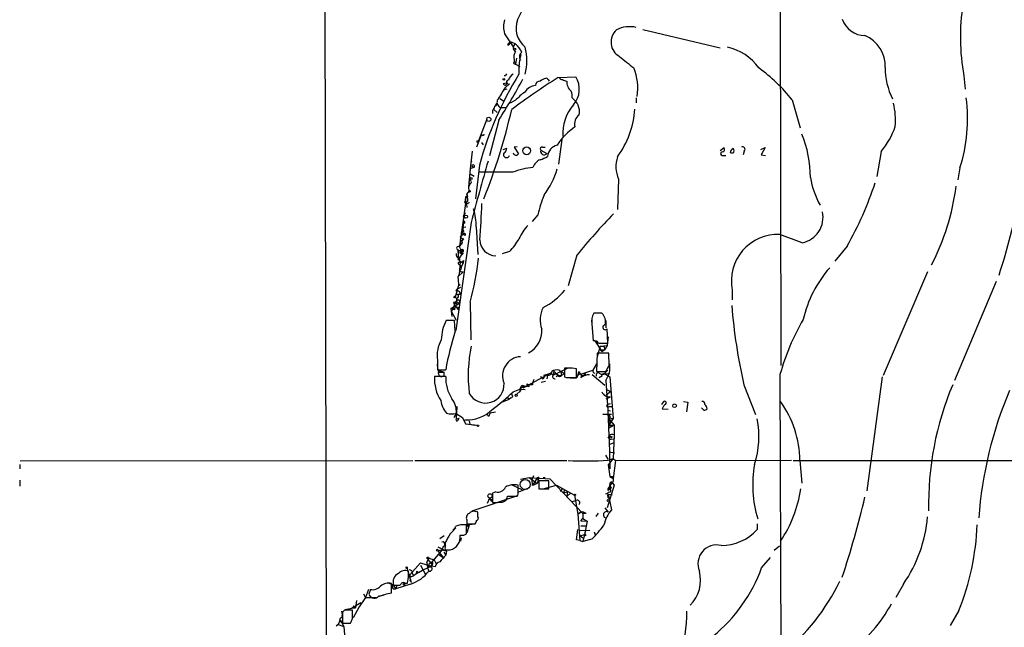
# Model space of a CAD drawing. Extents: x 1 to 1132, y 3 to 926.
# Drawn here: x 504 to 677, y 119 to 226 of the extents above; entities that cross this region are included whole.
import ezdxf

# ---------------------------------------------------------------- set-up
doc = ezdxf.new("R2010")
doc.units = 0
doc.header["$MEASUREMENT"] = 0
doc.layers.add('MAIN', color=5, linetype='CONTINUOUS')

msp = doc.modelspace()

# ---------------------------------------------------------------- linework, layer by layer
at = {"layer": 'MAIN'}
for p, q in [((557.53, 478.3667), (558.1227, 114.2153)), ((637.6247, 301.752), (637.9633, 165.2693)), ((589.4493, 223.4353), (590.9733, 221.1493)), ((613.7487, 224.1973), (627.2953, 220.98)), ((590.4653, 221.8267), (590.6347, 221.996)), ((590.6347, 221.996), (591.3967, 221.6573)), ((592.328, 219.7947), (592.1587, 219.0327)), ((591.1427, 218.8633), (591.058, 218.186)), ((591.058, 218.186), (591.9047, 217.8473)), ((591.312, 218.1013), (591.9047, 217.8473)), ((591.566, 219.1173), (591.3967, 218.1013)), ((591.3967, 218.1013), (592.1587, 217.678)), ((592.1587, 219.0327), (592.2433, 218.7787)), ((592.1587, 219.0327), (592.2433, 218.7787)), ((589.6187, 216.0693), (589.3647, 216.0693)), ((670.052, 216.0693), (670.306, 213.6987)), ((589.1953, 214.7147), (589.788, 214.7993)), ((589.534, 213.9527), (590.296, 214.63)), ((589.788, 214.7993), (589.7033, 214.376)), ((598.8473, 215.7307), (601.98, 215.9)), ((589.8727, 213.6987), (589.1953, 213.5293)), ((587.8407, 210.82), (588.0947, 211.2433)), ((588.6027, 212.09), (589.28, 211.6667)), ((588.6027, 212.09), (589.28, 211.6667)), ((591.3967, 211.7513), (590.4653, 211.2433)), ((612.5633, 212.1747), (612.5633, 211.328)), ((639.9107, 211.836), (641.35, 206.9253)), ((587.3327, 209.9733), (587.3327, 209.4653)), ((587.5867, 210.1427), (588.1793, 209.6347)), ((588.772, 210.4813), (589.7033, 210.4813)), ((586.3167, 208.4493), (584.8773, 204.6393)), ((588.4333, 208.28), (586.8247, 202.0147)), ((585.3853, 205.8247), (584.5387, 203.5387)), ((585.3853, 204.3853), (585.724, 203.962)), ((599.5247, 204.8933), (598.932, 200.5753)), ((583.7767, 202.8613), (583.438, 199.7287)), ((589.1953, 203.1153), (589.8727, 203.3693)), ((591.6507, 203.6233), (591.1427, 203.5387)), ((591.1427, 203.5387), (591.9047, 202.3533)), ((595.7993, 203.0307), (596.9, 202.438)), ((596.138, 203.5387), (596.5613, 203.5387)), ((627.2953, 202.946), (627.9727, 203.454)), ((631.5287, 202.8613), (631.3593, 202.184)), ((634.4073, 203.1153), (635.1693, 203.454)), ((635.1693, 203.454), (634.492, 202.184)), ((634.492, 202.184), (635.254, 202.0993)), ((655.574, 202.7767), (654.812, 198.374)), ((583.5227, 200.914), (583.692, 201.0833)), ((627.8033, 202.0993), (628.3113, 202.0993)), ((583.438, 199.7287), (583.0993, 196.5113)), ((584.0307, 199.9827), (583.438, 199.7287)), ((583.438, 198.882), (584.1153, 198.4587)), ((583.692, 200.2367), (584.0307, 199.9827)), ((585.0467, 200.406), (584.3693, 194.4793)), ((590.8887, 199.136), (584.8773, 199.136)), ((669.3747, 199.898), (669.036, 197.7813)), ((583.3533, 197.0193), (583.0993, 196.5113)), ((583.184, 197.358), (583.3533, 197.0193)), ((609.4307, 197.9507), (609.2613, 192.6167)), ((583.184, 195.834), (582.8453, 195.326)), ((582.8453, 195.326), (582.93, 194.9027)), ((583.0993, 196.5113), (583.184, 195.834)), ((582.5913, 193.6327), (581.5753, 186.182)), ((582.422, 193.9713), (582.5913, 193.6327)), ((582.5913, 194.4793), (582.5913, 193.6327)), ((582.5913, 193.6327), (582.676, 193.9713)), ((582.93, 193.548), (582.5913, 193.6327)), ((582.676, 194.9027), (582.93, 194.9027)), ((582.7607, 193.548), (582.8453, 192.9553)), ((582.3373, 191.6853), (582.5913, 191.9393)), ((583.6073, 190.3307), (580.898, 171.3653)), ((582.2527, 190.6693), (582.0833, 188.6373)), ((582.168, 191.3467), (582.422, 191.262)), ((582.5067, 190.246), (582.2527, 190.0767)), ((595.2913, 191.6853), (594.2753, 190.5)), ((582.168, 189.484), (582.0833, 188.6373)), ((582.0833, 188.6373), (582.2527, 188.976)), ((582.2527, 188.976), (582.0833, 188.6373)), ((582.168, 189.484), (582.676, 189.5687)), ((582.3373, 188.722), (582.2527, 188.976)), ((584.454, 189.5687), (584.7927, 184.7427)), ((581.9987, 186.7747), (581.5753, 186.182)), ((581.5753, 186.182), (581.9987, 186.7747)), ((582.168, 188.214), (581.66, 187.7907)), ((581.914, 187.198), (581.9987, 186.7747)), ((582.0833, 188.2987), (582.168, 188.214)), ((641.6887, 186.7747), (637.794, 188.214)), ((581.3213, 185.5047), (581.3213, 185.0813)), ((581.3213, 185.5047), (581.3213, 183.7267)), ((581.3213, 185.42), (581.8293, 185.42)), ((581.3213, 185.0813), (581.66, 184.9967)), ((581.66, 185.8433), (581.914, 185.166)), ((581.66, 185.2507), (581.914, 185.166)), ((581.914, 185.166), (581.66, 184.9967)), ((581.914, 185.166), (581.914, 184.5733)), ((582.168, 184.912), (581.914, 184.5733)), ((590.296, 185.2507), (589.026, 184.8273)), ((649.5627, 186.182), (647.446, 183.5573)), ((581.3213, 183.7267), (581.914, 184.5733)), ((581.4907, 183.388), (581.66, 183.4727)), ((581.66, 183.4727), (581.4907, 181.1867)), ((581.66, 183.4727), (582.168, 183.2187)), ((582.168, 183.2187), (581.8293, 182.5413)), ((582.2527, 183.642), (582.168, 183.2187)), ((602.1493, 184.5733), (600.6253, 179.2393)), ((582.168, 181.6947), (581.3213, 180.848)), ((581.5753, 182.9647), (581.8293, 182.5413)), ((663.702, 181.6947), (655.9127, 163.4913)), ((581.3213, 180.848), (581.4907, 181.1867)), ((581.406, 179.4933), (581.3213, 180.848)), ((675.7247, 180.0013), (668.4433, 162.6447)), ((581.406, 179.4933), (580.8133, 177.2073)), ((580.898, 178.3927), (581.152, 178.3927)), ((581.406, 179.4933), (581.66, 179.324)), ((629.412, 178.4773), (629.412, 176.784)), ((580.136, 174.6673), (580.9827, 176.4453)), ((580.4747, 176.3607), (580.644, 175.8527)), ((580.9827, 176.4453), (581.5753, 176.1913)), ((581.66, 177.7153), (581.152, 177.7153)), ((583.438, 176.3607), (583.5227, 169.7567)), ((580.0513, 175.26), (581.5753, 176.1913)), ((580.0513, 175.26), (580.136, 174.6673)), ((580.0513, 175.26), (580.2207, 173.8207)), ((580.136, 174.6673), (580.9827, 173.228)), ((580.4747, 175.3447), (580.3053, 175.0907)), ((580.644, 175.006), (580.3053, 175.0907)), ((580.644, 175.8527), (580.898, 175.5987)), ((580.898, 175.5987), (581.4907, 175.3447)), ((581.2367, 175.0907), (581.4907, 175.3447)), ((581.3213, 176.1067), (581.5753, 176.1913)), ((580.644, 173.1433), (579.2047, 173.1433)), ((580.8133, 171.2807), (580.644, 173.1433)), ((604.774, 173.5667), (604.774, 172.72)), ((606.552, 174.4133), (605.1127, 174.4133)), ((605.282, 174.498), (606.4673, 174.498)), ((607.2293, 173.1433), (607.2293, 171.8733)), ((604.774, 172.5507), (605.028, 169.5873)), ((607.568, 169.164), (607.4833, 171.704)), ((605.282, 169.5873), (606.552, 167.7247)), ((607.6527, 170.2647), (607.4833, 168.7407)), ((606.2133, 168.656), (605.7053, 166.7933)), ((605.9593, 169.164), (607.568, 169.164)), ((606.2133, 168.656), (607.4833, 168.7407)), ((606.2133, 168.656), (606.8907, 168.656)), ((606.2133, 167.9787), (607.06, 168.0633)), ((606.552, 167.7247), (606.2133, 167.9787)), ((606.552, 167.7247), (607.06, 168.0633)), ((606.8907, 168.656), (607.06, 168.0633)), ((607.4833, 168.7407), (607.06, 168.0633)), ((577.6807, 166.2007), (577.6807, 164.5073)), ((605.7053, 167.386), (605.6207, 164.1687)), ((607.7373, 167.386), (605.7053, 167.386)), ((607.822, 165.2693), (607.7373, 167.386)), ((577.6807, 164.5073), (579.12, 164.5073)), ((577.7653, 164.4227), (578.866, 164.084)), ((577.7653, 164.4227), (577.9347, 164.084)), ((598.0007, 163.576), (600.6253, 164.846)), ((598.0853, 164.2533), (598.0007, 163.576)), ((598.0853, 164.2533), (598.7627, 163.576)), ((599.0167, 164.4227), (599.3553, 164.084)), ((600.6253, 164.7613), (599.948, 164.7613)), ((599.948, 164.7613), (599.948, 163.2373)), ((602.0647, 163.068), (602.0647, 164.6767)), ((602.488, 164.1687), (602.1493, 163.068)), ((602.8267, 163.7453), (602.488, 164.1687)), ((602.8267, 163.7453), (604.9433, 164.4227)), ((605.6207, 165.5233), (604.9433, 164.4227)), ((605.6207, 164.1687), (607.2293, 164.1687)), ((607.568, 164.4227), (606.9753, 163.83)), ((579.12, 163.322), (577.1727, 163.322)), ((577.1727, 162.9833), (577.1727, 162.306)), ((577.9347, 164.084), (578.866, 164.084)), ((578.866, 163.4913), (578.866, 164.084)), ((597.4927, 163.9147), (592.6667, 161.29)), ((596.0533, 162.8987), (595.7993, 163.322)), ((595.884, 162.306), (596.646, 162.4753)), ((596.392, 163.576), (597.4927, 163.9147)), ((596.9847, 163.576), (596.9, 162.8987)), ((598.0007, 163.576), (597.4927, 163.9147)), ((598.7627, 163.4913), (598.5087, 163.2373)), ((598.932, 163.4913), (599.44, 163.4913)), ((599.3553, 164.084), (599.44, 163.4913)), ((599.8633, 163.7453), (599.44, 163.4913)), ((602.1493, 163.068), (600.6253, 163.068)), ((601.3027, 163.068), (602.0647, 163.068)), ((602.8267, 163.7453), (603.25, 163.4067)), ((602.8267, 163.1527), (603.25, 163.4067)), ((603.5887, 163.9147), (603.25, 163.4067)), ((603.5887, 163.9147), (603.25, 163.4067)), ((603.6733, 163.4913), (603.25, 163.4067)), ((604.012, 163.6607), (604.3507, 163.6607)), ((604.8587, 163.6607), (607.06, 161.798)), ((606.044, 163.9147), (606.4673, 163.6607)), ((606.044, 163.1527), (606.552, 163.4067)), ((606.552, 163.4067), (606.044, 163.1527)), ((606.9753, 163.83), (606.4673, 163.6607)), ((606.4673, 163.6607), (607.6527, 163.83)), ((606.4673, 163.6607), (607.6527, 163.83)), ((606.4673, 163.6607), (606.552, 163.4067)), ((606.9753, 163.83), (607.9067, 163.2373)), ((607.2293, 162.6447), (607.568, 157.3953)), ((607.9067, 163.2373), (608.4993, 155.956)), ((637.794, 163.6607), (637.9633, 114.4693)), ((655.7433, 163.2373), (653.034, 143.256)), ((590.9733, 160.6127), (592.1587, 161.1207)), ((591.566, 160.1893), (592.2433, 160.782)), ((592.1587, 161.1207), (592.4973, 161.798)), ((592.836, 161.6287), (592.1587, 161.1207)), ((592.1587, 161.1207), (593.09, 161.036)), ((592.1587, 161.1207), (592.2433, 160.782)), ((592.1587, 161.1207), (592.2433, 160.782)), ((592.1587, 160.6127), (592.2433, 160.782)), ((592.4973, 161.798), (593.344, 161.544)), ((593.344, 162.052), (593.7673, 161.8827)), ((593.344, 162.052), (593.344, 161.544)), ((593.5133, 161.6287), (593.344, 161.544)), ((594.36, 161.8827), (593.7673, 161.8827)), ((607.2293, 161.1207), (608.076, 160.6973)), ((631.444, 161.8827), (633.476, 156.6333)), ((590.2113, 159.258), (588.9413, 158.75)), ((589.8727, 159.766), (590.2113, 159.258)), ((590.55, 159.5967), (590.2113, 159.258)), ((607.314, 160.1047), (608.076, 160.6973)), ((607.314, 159.4273), (608.076, 159.766)), ((617.0507, 158.4113), (617.474, 159.004)), ((581.0673, 158.0727), (580.9827, 155.8713)), ((607.4833, 158.4113), (608.076, 158.5807)), ((607.568, 157.3953), (608.076, 157.3107)), ((607.568, 157.3953), (608.076, 157.3107)), ((607.568, 157.3953), (607.7373, 152.908)), ((607.822, 158.0727), (608.2453, 158.0727)), ((617.1353, 157.6493), (618.1513, 157.5647)), ((620.8607, 158.9193), (621.6227, 158.8347)), ((621.6227, 158.8347), (621.3687, 157.1413)), ((624.4167, 157.3953), (623.9933, 157.8187)), ((580.9827, 156.8027), (580.5593, 156.1253)), ((580.9827, 156.8027), (582.0833, 156.1253)), ((580.9827, 155.8713), (581.4907, 156.0407)), ((581.3213, 155.702), (581.4907, 156.0407)), ((582.0833, 156.1253), (582.5913, 155.0247)), ((583.2687, 155.5327), (583.3533, 154.94)), ((586.6553, 156.2947), (586.486, 156.6333)), ((587.8407, 157.0567), (586.9093, 156.8873)), ((608.2453, 156.6333), (606.7213, 156.6333)), ((607.6527, 155.8713), (607.9913, 155.3633)), ((608.4993, 155.956), (607.7373, 154.7707)), ((607.7373, 155.8713), (608.6687, 154.7707)), ((608.1607, 155.956), (608.4993, 155.956)), ((582.5913, 155.0247), (584.708, 154.7707)), ((583.3533, 154.94), (584.1153, 154.7707)), ((608.6687, 154.7707), (607.6527, 154.178)), ((607.7373, 154.7707), (607.9913, 155.3633)), ((607.7373, 154.7707), (608.1607, 154.6013)), ((607.7373, 154.7707), (608.6687, 154.7707)), ((607.7373, 154.7707), (608.1607, 154.6013)), ((608.6687, 154.7707), (608.6687, 153.0773)), ((607.6527, 152.5693), (607.822, 152.908)), ((607.7373, 152.908), (608.33, 152.7387)), ((607.822, 152.908), (608.33, 152.7387)), ((607.822, 152.908), (607.822, 152.2307)), ((608.4993, 152.3153), (607.822, 152.2307)), ((607.822, 152.2307), (607.9067, 147.1507)), ((608.6687, 153.0773), (608.4993, 148.9287)), ((607.9067, 151.4687), (608.7533, 151.7227)), ((607.1447, 149.5213), (607.568, 148.844)), ((607.6527, 148.6747), (608.4993, 148.9287)), ((608.4993, 148.9287), (607.6527, 147.828)), ((607.822, 150.114), (608.7533, 149.9447)), ((608.4993, 148.9287), (608.9227, 148.59)), ((608.9227, 148.59), (639.826, 148.6747)), ((504.3593, 147.9127), (504.3593, 147.1507)), ((504.444, 148.5053), (573.3627, 148.59)), ((573.7013, 148.59), (600.3713, 148.59)), ((607.6527, 147.828), (607.9067, 147.7433)), ((607.6527, 147.828), (607.9067, 145.796)), ((608.9227, 148.59), (608.4993, 145.4573)), ((640.08, 148.59), (726.8633, 148.59)), ((641.2653, 148.59), (641.604, 144.6107)), ((592.2433, 145.288), (593.7673, 145.6267)), ((593.7673, 145.6267), (597.408, 145.3727)), ((593.7673, 145.6267), (595.2067, 144.526)), ((594.5293, 145.8807), (594.2753, 145.288)), ((594.36, 144.1873), (594.2753, 145.288)), ((595.2067, 145.542), (594.36, 144.1873)), ((595.2067, 145.542), (595.376, 145.1187)), ((595.4607, 145.6267), (595.376, 145.1187)), ((596.2227, 145.6267), (596.5613, 145.6267)), ((597.408, 145.3727), (603.1653, 139.2767)), ((607.9067, 145.796), (608.4993, 145.796)), ((607.9067, 145.796), (608.4993, 145.796)), ((607.9067, 145.796), (608.4993, 145.796)), ((607.9067, 145.796), (608.4993, 145.4573)), ((504.3593, 145.1187), (504.3593, 144.1027)), ((590.6347, 144.3567), (592.4973, 143.51)), ((591.82, 143.1713), (591.82, 144.272)), ((591.9893, 143.0867), (593.4287, 143.6793)), ((595.2067, 144.526), (594.36, 144.1873)), ((595.376, 145.1187), (595.2067, 144.526)), ((597.2387, 145.034), (595.4607, 145.034)), ((595.4607, 145.034), (595.4607, 143.5947)), ((595.4607, 143.5947), (597.2387, 143.5947)), ((596.2227, 143.5947), (598.5933, 144.272)), ((597.2387, 143.5947), (597.2387, 145.034)), ((598.5933, 144.272), (599.6093, 143.6793)), ((599.6093, 143.6793), (599.186, 143.1713)), ((599.6093, 143.6793), (601.726, 142.494)), ((608.6687, 144.272), (607.4833, 140.2927)), ((607.6527, 143.5947), (608.33, 144.6953)), ((607.9913, 143.8487), (607.6527, 143.5947)), ((607.6527, 143.3407), (607.6527, 143.5947)), ((608.1607, 143.9333), (607.9913, 143.51)), ((608.33, 144.6953), (608.6687, 144.272)), ((608.33, 144.6953), (608.6687, 144.272)), ((591.566, 142.3247), (583.692, 139.7)), ((586.8247, 141.986), (586.4013, 141.0547)), ((586.8247, 141.986), (587.1633, 141.3933)), ((587.1633, 141.8167), (587.1633, 141.3933)), ((587.9253, 143.0867), (587.3327, 142.8327)), ((587.3327, 142.8327), (587.3327, 141.224)), ((589.9573, 142.3247), (590.4653, 142.3247)), ((590.4653, 142.3247), (591.6507, 142.3247)), ((599.948, 143.4253), (599.7787, 142.9173)), ((599.7787, 142.9173), (600.456, 143.0867)), ((600.456, 143.0867), (600.456, 142.3247)), ((601.0487, 142.8327), (600.456, 142.3247)), ((601.726, 142.494), (602.3187, 139.192)), ((608.33, 142.494), (607.2293, 142.748)), ((607.568, 142.3247), (607.6527, 142.748)), ((607.6527, 142.748), (608.2453, 139.954)), ((601.3873, 141.3933), (601.98, 141.5627)), ((607.06, 140.2927), (607.6527, 139.5307)), ((602.8267, 139.5307), (602.3187, 139.192)), ((602.3187, 139.192), (602.8267, 139.5307)), ((602.3187, 139.192), (602.6573, 134.5353)), ((602.8267, 138.0067), (603.1653, 138.43)), ((603.758, 139.2767), (603.1653, 139.2767)), ((603.1653, 139.2767), (603.1653, 138.43)), ((603.1653, 138.43), (603.9273, 137.922)), ((605.8747, 139.3613), (605.4513, 138.7687)), ((580.898, 136.7367), (580.39, 136.398)), ((581.7447, 137.3293), (580.898, 137.0753)), ((582.7607, 135.7207), (582.7607, 137.3293)), ((582.8453, 138.176), (582.8453, 137.4987)), ((582.8453, 137.4987), (584.2847, 137.4987)), ((583.2687, 137.2447), (582.8453, 135.89)), ((582.93, 137.3293), (584.2, 137.4987)), ((582.93, 137.3293), (583.2687, 137.2447)), ((583.0993, 137.16), (583.2687, 137.2447)), ((602.8267, 138.0067), (603.9273, 137.922)), ((602.8267, 138.0067), (603.9273, 137.922)), ((602.8267, 137.16), (603.8427, 137.16)), ((602.8267, 137.16), (603.8427, 137.16)), ((603.9273, 137.922), (603.504, 135.636)), ((633.8147, 137.4987), (633.8147, 136.4827)), ((578.866, 135.382), (578.104, 134.874)), ((581.8293, 135.0433), (581.7447, 134.4507)), ((582.3373, 135.4667), (582.7607, 135.7207)), ((602.0647, 134.7047), (602.3187, 136.4827)), ((602.742, 136.3133), (604.4353, 136.398)), ((602.742, 135.382), (603.504, 135.636)), ((602.742, 135.382), (603.1653, 135.0433)), ((603.6733, 136.3133), (603.1653, 134.366)), ((604.774, 134.7893), (603.1653, 134.366)), ((605.1973, 136.0593), (605.3667, 135.5513)), ((577.7653, 133.4347), (579.2893, 132.6727)), ((578.6967, 133.5193), (578.4427, 132.842)), ((579.0353, 134.1967), (579.0353, 133.35)), ((602.6573, 134.5353), (602.0647, 134.7047)), ((602.6573, 134.5353), (603.1653, 134.366)), ((636.778, 132.842), (637.7093, 133.604)), ((575.818, 130.7253), (576.1567, 131.4873)), ((576.1567, 131.4873), (577.088, 131.1487)), ((578.4427, 132.842), (576.4953, 130.556)), ((578.4427, 132.842), (577.7653, 132.7573)), ((577.7653, 132.7573), (578.6967, 131.572)), ((577.9347, 132.08), (578.6967, 131.572)), ((579.2893, 132.6727), (578.4427, 132.842)), ((578.7813, 132.5033), (579.12, 131.9953)), ((579.2893, 132.6727), (579.12, 131.9953)), ((579.2893, 132.9267), (579.882, 132.9267)), ((634.5767, 129.794), (636.1007, 131.572)), ((573.1087, 127.1693), (572.3467, 129.7093)), ((572.8547, 128.524), (574.7173, 130.6407)), ((574.7173, 130.6407), (576.58, 130.048)), ((574.7173, 130.2173), (575.564, 128.6087)), ((575.056, 129.3707), (575.9027, 129.794)), ((575.818, 130.7253), (575.9027, 129.794)), ((576.2413, 130.1327), (575.9027, 129.794)), ((575.9027, 129.794), (576.58, 130.048)), ((575.9027, 129.794), (576.1567, 129.2013)), ((575.9873, 131.2333), (576.4953, 130.556)), ((576.834, 130.3867), (576.58, 130.048)), ((577.2573, 129.9633), (576.58, 130.048)), ((577.088, 131.1487), (577.4267, 130.4713)), ((572.6007, 128.4393), (572.6007, 129.2013)), ((573.1087, 128.27), (573.4473, 128.3547)), ((573.278, 128.778), (573.4473, 128.3547)), ((573.278, 128.778), (573.4473, 128.3547)), ((574.3787, 128.9473), (573.4473, 128.3547)), ((574.04, 129.2013), (573.9553, 128.778)), ((574.04, 129.2013), (574.3787, 128.9473)), ((574.04, 129.2013), (574.3787, 128.9473)), ((574.3787, 128.9473), (575.056, 129.3707)), ((568.8753, 127.1693), (569.8067, 126.8307)), ((569.6373, 125.3067), (569.6373, 127)), ((569.8067, 126.8307), (570.3993, 126.0687)), ((572.9393, 126.9153), (570.3993, 126.0687)), ((570.5687, 126.746), (570.3993, 126.0687)), ((572.008, 127.0847), (572.4313, 127.0847)), ((572.77, 127.6773), (573.1087, 127.1693)), ((659.4687, 126.9153), (658.114, 124.5447)), ((565.0653, 124.5447), (563.9647, 122.936)), ((564.7267, 125.222), (565.0653, 124.5447)), ((565.5733, 125.984), (565.0653, 124.5447)), ((565.0653, 124.5447), (566.928, 124.5447)), ((565.912, 125.984), (565.658, 125.1373)), ((567.3513, 124.8833), (568.198, 124.968)), ((569.8913, 126.0687), (570.3993, 126.0687)), ((563.2873, 122.7667), (561.4247, 122.428)), ((562.61, 122.682), (564.2187, 123.698)), ((562.61, 122.682), (563.2873, 122.7667)), ((562.864, 123.1053), (563.2873, 122.7667)), ((563.9647, 122.936), (562.864, 120.9887)), ((563.4567, 124.0367), (563.2873, 122.7667)), ((561.0013, 121.666), (561.0013, 120.0573)), ((562.7793, 122.3433), (561.6787, 122.3433)), ((562.7793, 120.904), (562.7793, 122.3433)), ((669.2053, 122.2587), (667.6813, 119.634)), ((560.2393, 119.8033), (559.9007, 119.5493)), ((560.578, 120.65), (560.2393, 119.8033)), ((560.2393, 119.8033), (561.2553, 119.4647)), ((560.578, 120.65), (561.2553, 119.4647)), ((561.0013, 120.396), (560.578, 120.2267)), ((561.0013, 120.0573), (562.4407, 120.0573)), ((561.2553, 119.4647), (561.34, 118.0253))]:
    msp.add_line(p, q, dxfattribs=at)
for centre, radius in [((591.2273, 220.7261), 0.1893), ((589.3223, 215.4344), 0.1338), ((586.6835, 208.4212), 0.3679), ((584.7715, 204.5335), 0.1496), ((593.3439, 202.9037), 0.6894), ((583.6073, 198.0354), 0.1893), ((583.3109, 195.7917), 0.1338), ((582.6759, 191.3467), 0.2677), ((580.6863, 177.2497), 0.1338), ((591.4813, 160.02), 0.1893), ((619.2943, 158.1828), 0.3161), ((584.7926, 154.6861), 0.1197), ((586.9093, 142.3776), 0.3692), ((601.8106, 142.5576), 0.1058), ((607.6526, 141.5627), 0.1893), ((603.5886, 135.5232), 0.1411), ((575.9873, 131.4874), 0.1693), ((577.6594, 132.8632), 0.1496), ((572.2619, 129.794), 0.1197), ((571.7963, 126.873), 0.1338)]:
    msp.add_circle(centre, radius, dxfattribs=at)
at = {"layer": 'MAIN', "color": 5}
msp.add_circle((593.0899, 144.399), 0.8828, dxfattribs=at)
at = {"layer": 'MAIN'}
for centre, radius, start, end in [((574.3365, 235.7819), 20.0139, 330.381814, 351.037553), ((708.1556, 222.8506), 38.7023, 171.456841, 190.091277), ((593.7683, 224.663), 4.4901, 164.131902, 195.868098), ((595.7025, 224.4012), 4.2376, 159.421167, 231.938838), ((611.4051, 219.5887), 5.0811, 76.823919, 117.080448), ((652.7721, 227.3926), 4.2966, 199.260657, 268.975803), ((611.023, 221.9673), 2.8864, 131.989278, 240.462427), ((650.5411, 217.8004), 5.7176, 357.075643, 67.866616), ((590.3666, 221.5021), 0.3393, 73.087238, 196.928918), ((589.7454, 222.1231), 0.7785, 292.394546, 337.621867), ((591.7183, 220.98), 0.7498, 115.399608, 244.600393), ((586.4746, 216.753), 6.9483, 29.912824, 44.896212), ((592.4688, 219.3714), 1.4201, 139.020167, 200.964515), ((593.1309, 219.3641), 1.0633, 126.575683, 213.406102), ((582.6587, 218.694), 10.6973, 347.195995, 12.804005), ((626.8485, 212.4896), 8.7453, 34.349325, 78.678632), ((591.2274, 218.2707), 0.1894, 296.537987, 206.565051), ((600.8793, 217.1275), 8.9263, 167.676158, 185.168976), ((1118.8647, 853.4334), 813.1899, 231.2256003, 231.4547855), ((643.1729, 184.526), 60.2564, 148.149796, 164.719746), ((674.3883, 173.9087), 94.6752, 153.327151, 153.556306), ((591.7563, 214.8101), 1.7038, 117.359146, 163.032762), ((603.7653, 213.8975), 9.0869, 350.697935, 22.835459), ((618.2054, 194.9918), 27.4745, 37.812925, 54.73333), ((668.8137, 217.5094), 12.5624, 180.003193, 205.985359), ((506.5362, 261.2988), 97.5609, 327.081662, 331.986673), ((589.7883, 215.0538), 0.6831, 209.762567, 262.852096), ((590.1387, 214.9505), 0.357, 91.926262, 296.141603), ((653.2764, 127.8558), 103.366, 121.773785, 127.243244), ((595.2702, 211.6877), 2.7182, 98.508982, 146.431531), ((595.7173, 214.2837), 0.8543, 90.174375, 173.797567), ((597.1321, 213.2557), 2.3563, 101.905565, 126.980293), ((596.8154, 215.3709), 0.2548, 4.750569, 131.659678), ((597.027, 215.0957), 0.2993, 8.124688, 81.875312), ((599.5416, 215.8407), 0.4538, 194.027058, 278.580088), ((600.4562, 216.6626), 1.527, 236.315136, 266.812677), ((602.4711, 214.9856), 2.1053, 175.848846, 230.547065), ((598.4048, 213.7346), 4.1798, 318.944186, 31.202133), ((572.9032, 222.6695), 18.7767, 324.445686, 332.339351), ((598.6792, 205.2313), 9.7747, 125.48337, 138.162012), ((599.4406, 212.5133), 1.8927, 349.69407, 26.574528), ((587.6394, 211.18), 0.4597, 284.692181, 7.91505), ((589.1106, 211.4126), 0.9909, 160.014424, 250.019857), ((607.5058, 205.9018), 7.8278, 139.463886, 183.665915), ((599.5667, 209.6769), 3.0418, 351.19541, 55.200251), ((646.1773, 208.2379), 11.8992, 354.895985, 14.629747), ((642.3226, 208.5109), 28.3901, 342.339465, 7.414815), ((484.1018, 234.9667), 109.4693, 338.293528, 346.893204), ((586.7131, 210.8161), 1.046, 306.322154, 355.569787), ((603.7113, 207.6059), 1.9682, 125.345461, 195.054433), ((596.7388, 211.1441), 15.5975, 323.403625, 356.630282), ((585.6394, 205.8246), 0.2434, 179.97646, 0.023549), ((608.2088, 197.7312), 11.3407, 124.344881, 147.183359), ((624.075, 198.3565), 19.0536, 359.54352, 23.076345), ((643.8373, 212.2081), 15.0566, 321.21527, 340.488704), ((589.788, 202.2179), 0.5216, 144.243973, 346.858847), ((588.7721, 203.454), 1.1039, 302.469202, 355.599304), ((591.4716, 202.6172), 0.5072, 190.738323, 328.644874), ((596.0321, 203.2424), 0.3147, 70.332702, 222.282263), ((596.392, 202.813), 0.6314, 159.831606, 323.565665), ((599.2079, 201.7067), 2.2343, 103.719053, 174.264402), ((627.687, 202.3851), 0.3085, 84.102776, 292.14278), ((627.5917, 203.1577), 0.4827, 285.254078, 37.87186), ((629.8842, 202.5284), 0.8147, 111.826222, 174.442654), ((629.3346, 202.9405), 0.4235, 231.895972, 54.369527), ((631.2362, 203.1711), 0.4261, 313.354733, 120.380326), ((583.8913, 200.7147), 0.419, 118.399846, 151.600154), ((873.0098, 116.3565), 298.7072, 163.52213, 165.661631), ((583.9365, 200.2099), 0.246, 292.519516, 173.744698), ((596.4343, 199.39), 2.076, 110.281152, 163.411255), ((594.5182, 205.5582), 4.3872, 285.826461, 304.208402), ((614.7171, 200.1316), 5.7186, 162.562179, 202.418556), ((595.8135, 186.3431), 13.7081, 95.730722, 111.054886), ((585.9675, 203.2264), 13.183, 322.256221, 344.614058), ((583.4211, 197.4426), 0.2518, 199.636983, 160.341584), ((658.4403, 200.8673), 15.5421, 189.864323, 208.804818), ((600.2521, 214.6467), 56.9366, 330.004173, 342.233653), ((568.4257, 192.6604), 14.6639, 5.793794, 10.473434), ((628.3749, 201.721), 40.6362, 332.377066, 352.874984), ((582.1258, 194.3522), 0.4825, 307.869776, 15.271781), ((583.0573, 194.6063), 0.483, 142.140624, 195.244715), ((583.5727, 194.0414), 1.0747, 126.730212, 155.953604), ((583.2827, 193.6751), 0.5372, 119.92479, 193.68447), ((667.7493, 109.0674), 119.7133, 134.885375, 135.114625), ((399.6862, 200.3581), 185.9055, 355.966852, 357.92679), ((625.5495, 184.0013), 31.2186, 159.063594, 165.751074), ((580.3535, 212.8377), 100.9949, 341.685626, 349.917374), ((583.2694, 191.0074), 1.1525, 126.041628, 162.877899), ((574.897, 189.8722), 9.5618, 358.181079, 17.210003), ((679.3443, 122.8387), 98.8445, 135.71497, 141.349878), ((640.8236, 191.2186), 4.5273, 281.016067, 12.432856), ((581.9558, 190.2033), 0.5525, 4.432107, 57.497791), ((581.9987, 188.4574), 0.1799, 298.061243, 241.910651), ((582.2526, 188.5527), 0.1893, 63.421413, 153.448488), ((582.3797, 188.214), 0.2117, 306.875312, 180), ((599.8418, 184.0792), 8.5462, 137.77434, 156.755545), ((582.4007, 188.4253), 0.9754, 220.588552, 266.273063), ((581.8717, 187.3885), 0.1952, 49.405074, 282.519254), ((581.8544, 187.3412), 0.9594, 47.162672, 86.438195), ((582.422, 186.9863), 0.4733, 100.308094, 206.559637), ((587.9677, 187.3251), 2.8367, 180.856424, 269.143576), ((584.7571, 191.2633), 8.175, 312.65175, 332.2112), ((637.4064, 180.0714), 8.1518, 87.274692, 191.276988), ((581.6955, 184.7114), 0.7405, 164.282051, 260.658517), ((581.3467, 185.818), 0.3143, 4.616804, 265.365028), ((496.6713, 185.2507), 84.6502, 359.885341, 0.114591), ((581.7446, 185.3353), 0.1198, 45, 225), ((581.804, 185.0559), 0.1557, 202.348108, 45.026032), ((582.1892, 185.2931), 0.3816, 160.577454, 266.816007), ((582.0509, 185.3528), 0.2316, 233.763453, 163.13012), ((581.914, 185.3071), 0.1411, 270, 126.878017), ((581.5329, 183.1763), 0.2158, 101.273495, 281.33076), ((581.914, 183.8114), 0.3787, 153.441716, 333.428183), ((533.3189, 189.7102), 51.8665, 345.085227, 353.751826), ((581.5965, 182.3296), 0.3147, 250.349851, 42.282263), ((581.9881, 182.1815), 0.519, 196.591391, 290.282109), ((662.2748, 168.5444), 20.9662, 138.736926, 166.854321), ((582.1598, 177.2491), 1.703, 104.108052, 137.813219), ((581.0673, 177.8), 0.5987, 351.867191, 81.867191), ((591.3159, 185.4681), 11.1738, 296.048623, 321.270681), ((580.6171, 176.7802), 0.443, 251.25013, 50.643246), ((581.0674, 177.4008), 0.3257, 238.65301, 74.943926), ((581.152, 176.276), 0.2394, 135, 315), ((581.3044, 176.3776), 0.3287, 325.483399, 168.11583), ((580.3477, 174.8787), 0.483, 74.755285, 127.859376), ((581.6015, 174.9464), 0.9594, 137.162672, 176.438195), ((708.0788, 260.0273), 152.6537, 213.578079, 213.807241), ((600.5682, 173.2261), 4.8721, 153.114661, 199.256469), ((728.8932, 183.842), 99.8927, 184.636086, 192.698978), ((585.841, 169.685), 7.4833, 152.475138, 179.451025), ((607.0387, 173.101), 2.3306, 145.731035, 193.65762), ((604.9614, 172.8469), 2.2324, 347.961709, 44.560808), ((677.6329, 152.568), 41.3544, 149.89195, 164.440728), ((637.4685, 153.519), 59.3742, 162.59352, 169.33486), ((591.7348, 171.2482), 4.2501, 297.27828, 5.009156), ((607.1393, 171.9553), 0.426, 89.273754, 323.851003), ((583.2236, 166.9875), 5.5984, 150.354132, 188.079012), ((605.2115, 168.7549), 0.8524, 28.681808, 102.43184), ((608.4519, 163.4866), 25.3767, 168.246207, 187.080209), ((592.4482, 163.4486), 3.351, 93.505621, 203.047719), ((580.8116, 165.2691), 3.1594, 172.294865, 200.382847), ((578.4427, 163.9571), 0.6293, 160.352912, 312.263279), ((597.1362, 164.1674), 0.6105, 255.631426, 0.122006), ((598.6357, 163.0257), 1.448, 74.744881, 127.874984), ((600.9855, 158.6032), 6.1686, 79.924279, 93.347534), ((605.3032, 164.2958), 0.3816, 160.577454, 266.816007), ((604.0059, 164.9223), 3.9468, 324.755618, 8.758744), ((610.4963, 163.1192), 3.4314, 141.201202, 162.190762), ((583.8903, 162.8088), 6.7372, 175.631299, 213.516232), ((585.6653, 163.0689), 6.5502, 177.785535, 213.776435), ((596.6169, 161.7675), 2.2598, 152.413275, 177.077961), ((596.0534, 163.322), 0.4233, 269.986465, 36.875312), ((598.2909, 163.2978), 0.402, 136.209443, 276.914657), ((598.43, 163.1345), 0.6158, 35.403577, 134.197333), ((599.1014, 163.7453), 0.4233, 216.867191, 323.124688), ((599.4824, 163.7243), 0.3815, 3.155669, 109.460862), ((601.4161, 169.4797), 6.4127, 256.765568, 268.986749), ((602.6573, 163.4067), 0.3053, 303.700477, 146.315138), ((603.8426, 163.8582), 0.2601, 167.454468, 310.620402), ((602.995, 163.5759), 0.6836, 352.890579, 29.711613), ((605.8959, 163.5548), 0.3892, 67.632677, 202.367323), ((586.1231, 161.9116), 3.2495, 208.547839, 3.9723), ((719.1586, 160.8667), 127.0002, 179.885409, 180.114592), ((593.6403, 161.7557), 0.1796, 225, 45), ((718.0202, 140.8657), 54.1597, 157.166397, 181.143671), ((742.5712, 133.4036), 70.0811, 156.928728, 175.817637), ((582.2445, 159.5864), 4.0023, 187.143483, 222.406677), ((577.3469, 157.17), 3.6543, 354.231371, 38.148773), ((546.5012, 209.7161), 66.2489, 307.956033, 312.166592), ((590.5818, 159.9036), 0.3085, 264.084305, 112.18418), ((607.812, 161.0857), 1.3459, 200.575976, 281.312437), ((617.4763, 158.6542), 0.3498, 316.019308, 90.376725), ((582.7885, 162.1613), 6.4654, 267.50194, 313.61), ((607.6103, 158.1997), 0.2468, 120.97172, 329.040224), ((618.1934, 157.4378), 1.079, 115.551009, 168.696316), ((624.2262, 158.5595), 0.3891, 337.613458, 112.386542), ((624.3573, 158.3523), 0.9588, 273.551733, 312.844497), ((624.0359, 157.6071), 0.9743, 2.482401, 55.626552), ((623.6606, 148.5379), 17.6048, 0.169563, 36.135193), ((580.3332, 160.7917), 4.0415, 255.031233, 279.247903), ((581.1218, 155.7262), 0.201, 133.790557, 353.083627), ((584.7109, 157.4789), 2.2766, 328.657287, 344.938242), ((607.6357, 156.2269), 0.3561, 272.737028, 115.341584), ((607.9702, 155.8078), 0.2414, 37.88123, 164.749045), ((618.514, 152.8524), 15.5957, 341.534381, 11.161366), ((607.8643, 153.1622), 0.6295, 250.359033, 317.717127), ((608.33, 152.5693), 0.6106, 56.30733, 146.30733), ((603.5518, 197.3487), 48.8464, 266.565225, 274.815932), ((653.6666, 144.3717), 20.6655, 170.133789, 196.954741), ((595.6739, 144.5642), 1.0837, 101.346224, 115.538813), ((607.0614, 145.288), 1.525, 340.542042, 19.457958), ((588.2687, 144.5167), 1.4707, 256.49669, 336.628503), ((591.1849, 141.0766), 3.2579, 78.758703, 118.733975), ((607.8946, 143.2802), 0.2494, 230.891653, 165.958184), ((608.33, 144.3566), 0.456, 68.20559, 248.200924), ((608.1185, 143.6793), 0.2118, 126.902354, 233.0814), ((620.0999, 146.6281), 21.5494, 325.591221, 351.907875), ((587.0363, 141.986), 0.2116, 180, 306.875312), ((588.9223, 142.3264), 1.035, 280.48805, 359.905891), ((590.889, 142.9173), 0.9651, 322.117206, 15.260326), ((607.1446, 143.4253), 0.6826, 277.12814, 330.261365), ((607.822, 142.24), 0.2678, 161.558284, 251.558284), ((485.121, 182.0102), 172.2485, 341.761385, 346.621657), ((587.7983, 150.1543), 8.9424, 267.015466, 278.439269), ((602.234, 141.224), 0.4234, 306.867191, 126.867191), ((583.4973, 138.557), 0.7551, 107.621532, 210.300129), ((584.0729, 138.7053), 0.9866, 67.276493, 144.605453), ((584.5811, 139.4319), 0.2231, 341.548806, 124.722761), ((584.4681, 138.4723), 0.3875, 280.497939, 33.11188), ((415.4927, 139.0227), 169.3003, 359.885375, 0.114591), ((603.0805, 138.6271), 0.9386, 43.795632, 105.688804), ((607.3514, 139.0601), 0.5589, 57.370739, 257.381126), ((612.9029, 135.932), 6.1538, 139.188247, 167.683367), ((639.2534, 140.8327), 24.5428, 325.454193, 354.977384), ((578.0195, 138.1759), 3.0817, 307.183736, 339.075549), ((582.2527, -116.6705), 254.0003, 89.885409, 90.114591), ((583.0782, 137.2023), 0.1952, 139.405074, 12.547914), ((583.0147, 137.2446), 0.1198, 135, 315), ((583.5817, 138.1507), 0.9588, 317.155503, 356.448267), ((589.1988, 150.3561), 22.0207, 315.015455, 323.457996), ((626.1008, 139.3397), 46.3655, 338.383086, 357.514886), ((960.4689, -76.722), 435.865, 150.829849, 151.059026), ((579.4343, 135.1324), 2.2507, 281.473689, 8.541969), ((581.9987, 304.7666), 169.3002, 269.885375, 270.114592), ((627.4677, 142.2948), 8.6061, 269.980027, 317.518917), ((578.6014, 133.9109), 0.403, 283.677654, 113.19299), ((579.2329, 133.1807), 0.2602, 139.410647, 282.519254), ((626.683, 130.4912), 3.2917, 76.262229, 203.07151), ((874.9223, -122.5848), 390.2692, 139.283307, 139.512501), ((576.4636, 130.2491), 0.3085, 84.102776, 292.159978), ((576.3082, 129.6157), 0.4412, 249.918154, 51.976966), ((576.4389, 130.302), 0.2602, 220.589353, 77.480746), ((576.6949, 130.5318), 0.2011, 313.790557, 173.087058), ((578.3159, 129.7514), 1.0796, 101.3193, 168.6807), ((608.712, 139.1383), 27.5009, 309.017235, 340.136419), ((571.5561, 127.28), 1.6679, 116.085728, 198.672852), ((572.0504, 127.5672), 1.7243, 71.388518, 135.397081), ((566.1974, 128.5522), 6.4043, 346.753384, 358.989892), ((572.8123, 128.905), 0.4827, 344.745922, 105.254078), ((572.9817, 128.397), 0.1796, 135, 315), ((571.1186, 132.885), 6.2412, 286.961192, 323.826905), ((617.5473, 127.6148), 6.3101, 315.474484, 14.561702), ((566.3353, 127.6775), 1.7456, 255.966145, 320.903434), ((569.0447, 125.0354), 2.052, 73.21464, 131.313317), ((570.3389, 126.5041), 0.6244, 148.463431, 224.208421), ((570.5687, 423.0458), 296.3004, 269.885389, 270.114592), ((571.7117, 126.5978), 0.57, 58.677654, 164.930019), ((614.0294, 144.0633), 38.0902, 309.421226, 334.096434), ((566.6035, 125.4337), 0.9909, 197.405422, 305.722539), ((570.6645, 116.795), 8.5735, 96.881232, 113.966085), ((632.2841, 137.3661), 28.6745, 308.122156, 330.953275), ((560.8223, 120.6728), 0.3297, 73.362343, 302.889791), ((558.9273, 121.5814), 2.0758, 343.409678, 16.587676), ((561.594, 121.7506), 0.5987, 81.867191, 188.123335), ((591.9184, 122.3449), 29.5354, 327.386005, 359.668469), ((350.9566, 205.122), 227.9507, 338.088657, 338.317863)]:
    msp.add_arc(centre, radius, start, end, dxfattribs=at)

doc.saveas('drawing.dxf')
